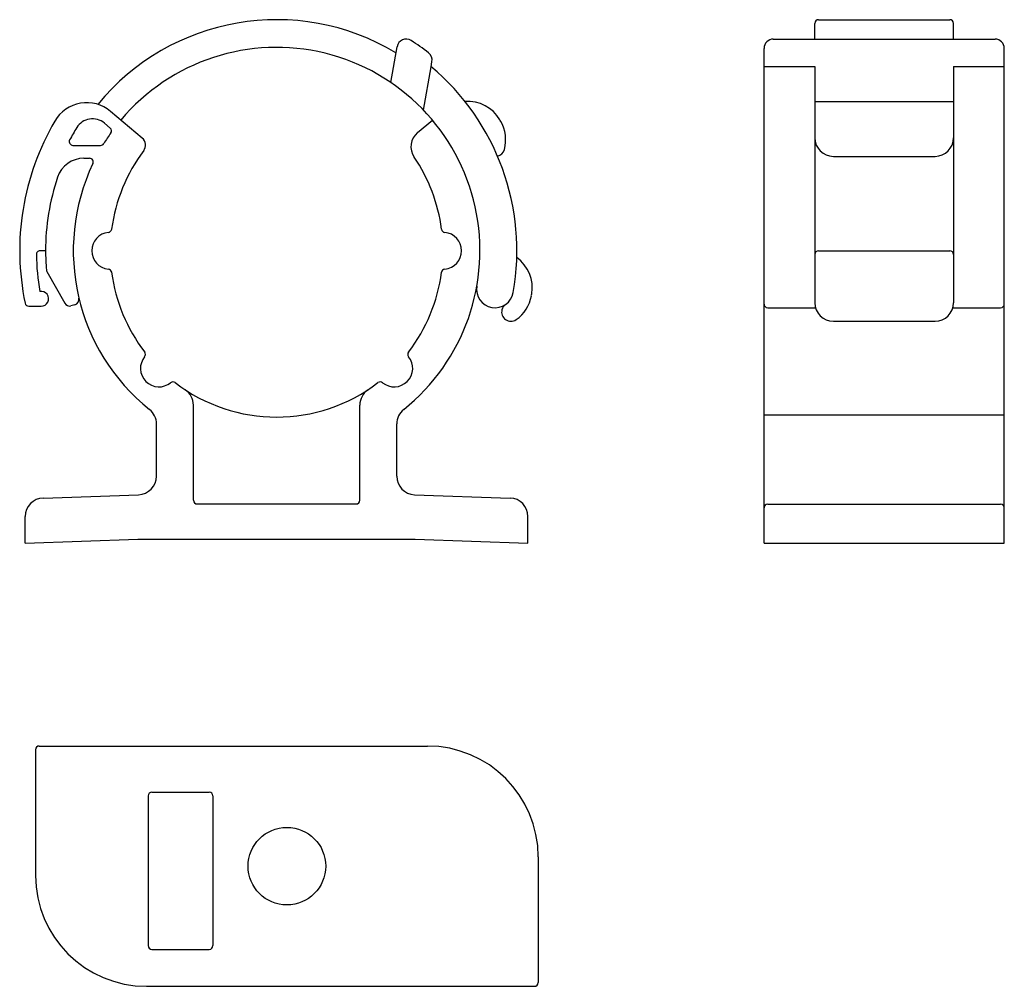
# Model space of a CAD drawing. Extents: x 35.4 to 88.7, y 27.2 to 79.4.
import ezdxf

# ---------------------------------------------------------------- set-up
doc = ezdxf.new("R2010")
doc.units = 0
doc.layers.add('1外形線', color=3, linetype='CONTINUOUS')

msp = doc.modelspace()

# ---------------------------------------------------------------- linework, layer by layer
at = {"layer": '1外形線'}
for p, q in [((78.634, 79.447), (85.734, 79.447)), ((78.434, 78.397), (78.434, 79.247)), ((85.934, 78.397), (85.934, 79.247)), ((76.184, 78.397), (88.184, 78.397)), ((55.489, 76.051), (55.83, 77.984)), ((75.684, 64.064), (75.684, 77.897)), ((88.684, 64.064), (88.684, 77.897)), ((57.256, 74.558), (57.67, 76.906)), ((57.67, 76.906), (57.718, 77.176)), ((75.684, 76.91), (78.434, 76.91)), ((78.434, 76.91), (78.434, 64.132)), ((85.934, 76.91), (85.934, 64.132)), ((85.934, 76.91), (88.684, 76.91)), ((75.684, 51.135), (75.684, 74.625)), ((78.434, 75.021), (85.934, 75.021)), ((88.684, 51.135), (88.684, 74.625)), ((42.047, 73.046), (40.328, 74.488)), ((40.312, 73.587), (39.997, 73.852)), ((56.936, 73.343), (57.741, 74.018)), ((38.294, 72.648), (39.794, 72.648)), ((38.886, 71.948), (39.195, 71.948)), ((79.434, 72.054), (84.934, 72.054)), ((36.814, 66.948), (36.516, 66.948)), ((78.634, 66.947), (85.734, 66.947)), ((36.883, 65.82), (37.85, 64.109)), ((35.903, 63.948), (36.557, 63.948)), ((38.403, 64.024), (38.189, 63.967)), ((75.884, 63.864), (78.47, 63.864)), ((85.897, 63.864), (88.484, 63.864)), ((79.434, 63.132), (84.934, 63.132)), ((44.814, 53.448), (44.814, 58.596)), ((53.814, 53.448), (53.814, 58.596)), ((75.684, 58.073), (88.684, 58.073)), ((42.814, 54.75), (42.814, 57.58)), ((55.814, 54.75), (55.814, 57.58)), ((36.679, 53.57), (41.849, 53.75)), ((56.779, 53.75), (61.949, 53.57)), ((45.014, 53.248), (53.614, 53.248)), ((75.884, 53.236), (88.484, 53.236)), ((35.714, 51.135), (35.714, 52.57)), ((62.914, 51.135), (62.914, 52.57)), ((35.714, 51.135), (41.814, 51.348)), ((41.814, 51.348), (56.814, 51.348)), ((56.814, 51.348), (62.914, 51.135)), ((75.684, 51.135), (88.684, 51.135)), ((36.469, 40.152), (57.469, 40.152)), ((36.269, 39.952), (36.269, 33.152)), ((42.369, 37.452), (42.369, 29.352)), ((42.569, 37.652), (45.669, 37.652)), ((45.869, 37.452), (45.869, 29.352)), ((63.469, 34.152), (63.469, 27.352)), ((42.569, 29.152), (45.669, 29.152)), ((42.269, 27.152), (63.269, 27.152))]:
    msp.add_line(p, q, dxfattribs=at)
msp.add_circle((49.869, 33.652), 2.1, dxfattribs=at)
for centre, radius, start, end in [((49.314, 66.948), 12.5, 58.9291, 140.7035), ((78.634, 79.247), 0.2, 90, 180), ((85.734, 79.247), 0.2, 0, 90), ((56.322, 77.897), 0.5, 57.3801, 170), ((49.314, 66.948), 13.5, 52.5136, 57.3801), ((76.184, 77.897), 0.5, 90, 180), ((88.184, 77.897), 0.5, 0, 90), ((49.314, 66.948), 11, 308.6822, 140), ((57.226, 77.263), 0.5, 350, 52.5136), ((49.314, 66.948), 13, 350, 50.0303), ((39.042, 72.956), 2, 50, 149.6755), ((59.664, 73.021), 2, 30.4059, 94.4615), ((39.354, 73.086), 1, 50, 148.3546), ((49.314, 66.948), 13.9, 149.6755, 191.7932), ((49.314, 66.948), 12.7, 148.3533, 151.8358), ((40.184, 73.434), 0.2, 324.6091, 50), ((49.314, 66.948), 14, 30, 30.4059), ((59.706, 72.948), 2, 344.7847, 30), ((49.314, 66.948), 11, 144.6091, 148.2115), ((41.725, 72.663), 0.5, 323.017, 50), ((57.579, 72.577), 1, 130, 214.2608), ((79.434, 73.054), 1, 180, 270), ((84.934, 73.054), 1, 270, 0), ((38.294, 72.848), 0.2, 151.8358, 270), ((39.794, 72.848), 0.2, 270, 328.2115), ((38.886, 70.448), 1.5, 90, 161.447), ((39.195, 71.748), 0.2, 334.6231, 90), ((49.314, 66.948), 9, 143.017, 172.5445), ((49.314, 66.948), 9, 7.4555, 34.2608), ((61.154, 72.554), 0.5, 282.728, 344.7847), ((49.314, 66.948), 11, 154.6231, 231.3178), ((49.314, 66.948), 12.5, 161.447, 180), ((40.314, 66.948), 1, 95.8458, 264.1542), ((40.192, 68.141), 0.2, 275.8458, 352.5445), ((58.436, 68.141), 0.2, 187.4555, 264.1542), ((58.314, 66.948), 1, 275.8458, 84.1542), ((36.516, 66.748), 0.2, 90, 180.8953), ((49.314, 66.948), 13, 180.8953, 189.7739), ((49.314, 66.948), 12.5, 180, 184.7988), ((78.634, 66.747), 0.2, 90, 180), ((85.734, 66.747), 0.2, 0, 90), ((61.146, 64.948), 2, 350.4059, 54.4614), ((37.057, 65.919), 0.2, 184.7988, 209.4688), ((40.192, 65.754), 0.2, 7.4555, 84.1542), ((49.314, 66.948), 9, 187.4555, 217.5445), ((49.314, 66.948), 9, 322.4555, 352.5445), ((58.436, 65.754), 0.2, 95.8458, 172.5445), ((61.132, 64.864), 1, 170, 350), ((36.577, 64.348), 0.4, 270, 100.6555), ((61.132, 64.864), 2, 304.7847, 350), ((49.314, 66.948), 14, 350, 350.4059), ((35.903, 64.148), 0.2, 191.7932, 270), ((38.111, 64.256), 0.3, 209.4688, 285), ((38.325, 64.314), 0.3, 285, 13.4787), ((61.988, 63.632), 0.5, 124.7847, 165.3384), ((75.884, 64.064), 0.2, 180, 270), ((79.434, 64.132), 1, 180, 270), ((84.934, 64.132), 1, 270, 0), ((88.484, 64.064), 0.2, 270, 0), ((61.988, 63.632), 0.5, 165.3384, 304.7847), ((42.02, 61.341), 0.2, 320.8458, 37.5445), ((56.609, 61.341), 0.2, 142.4555, 219.1542), ((42.95, 60.584), 1, 140.8458, 309.1542), ((55.678, 60.584), 1, 230.8458, 39.1542), ((43.708, 59.653), 0.2, 52.4555, 129.1542), ((49.314, 66.948), 9, 232.4555, 307.5445), ((54.92, 59.653), 0.2, 50.8458, 127.5445), ((43.814, 58.596), 1, 0, 56.6478), ((54.814, 58.596), 1, 123.3522, 180), ((41.814, 57.58), 1, 0, 51.3178), ((56.814, 57.58), 1, 128.6822, 180), ((41.814, 54.75), 1, 272, 0), ((56.814, 54.75), 1, 180, 268), ((36.714, 52.57), 1, 92, 180), ((45.014, 53.448), 0.2, 180, 270), ((53.614, 53.448), 0.2, 270, 0), ((61.914, 52.57), 1, 0, 88), ((75.884, 53.036), 0.2, 90, 180), ((88.484, 53.036), 0.2, 0, 90), ((36.469, 39.952), 0.2, 90, 180), ((57.469, 34.152), 6, 0, 90), ((42.569, 37.452), 0.2, 90, 180), ((45.669, 37.452), 0.2, 0, 90), ((42.269, 33.152), 6, 180, 270), ((42.569, 29.352), 0.2, 180, 270), ((45.669, 29.352), 0.2, 270, 0), ((63.269, 27.352), 0.2, 270, 0)]:
    msp.add_arc(centre, radius, start, end, dxfattribs=at)

doc.saveas('drawing.dxf')
